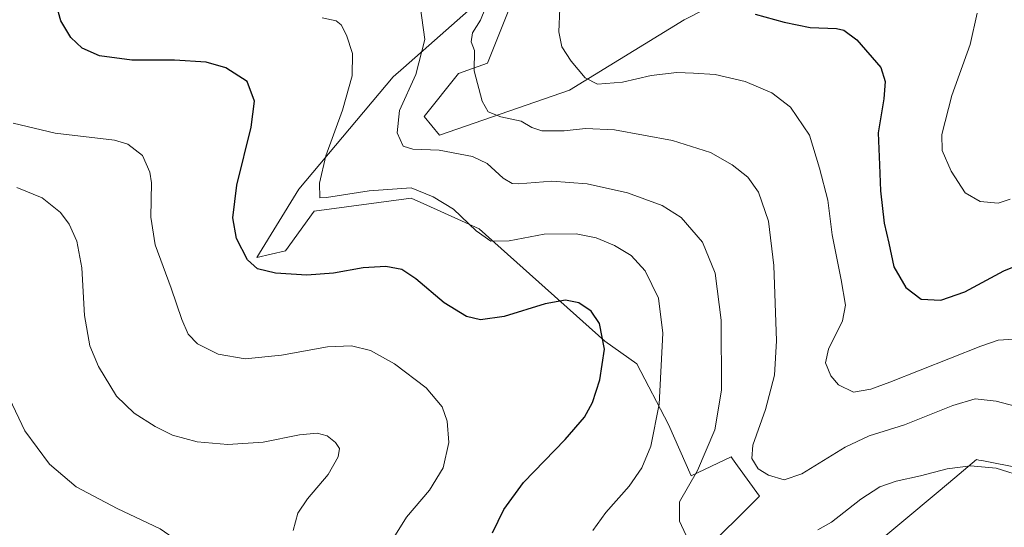
# Model space of a CAD drawing. Units: metres. Extents: x 590935 to 594398, y 4687385 to 4689743.
# Drawn here: x 592840 to 593134, y 4689002 to 4689154 of the extents above; entities that cross this region are included whole.
import ezdxf

# ---------------------------------------------------------------- set-up
doc = ezdxf.new("R2010")
doc.units = ezdxf.units.M
doc.header["$MEASUREMENT"] = 0
for name, color, linetype, lineweight in [('Curva de nivel maestra', 30, 'Continuous', 30), ('Curva de nivel normal', 30, 'Continuous', 0), ('Matorral CxS', 135, 'Continuous', 0)]:
    doc.layers.add(name, color=color, linetype=linetype, lineweight=lineweight)

msp = doc.modelspace()

# ---------------------------------------------------------------- linework, layer by layer
at = {"layer": 'Curva de nivel maestra', "color": 30, "linetype": 'Continuous', "lineweight": 30, "flags": 128}
for points, elevation in [([(592980.86, 4689000.3501), (592984.26, 4689007.3501), (592990.19, 4689015.3301), (593002.55, 4689028.2501), (593008.32, 4689034.9001), (593010.72, 4689039.3001), (593012.98, 4689046.0801), (593014.3, 4689055.2501), (593012.88, 4689062.8801), (593010.36, 4689066.5401), (593006.65, 4689069.0801), (593002.66, 4689069.8801), (592996.66, 4689068.7501), (592984.36, 4689064.9601), (592977.3, 4689063.9401), (592973.07, 4689064.9501), (592966.45, 4689069.0001), (592958.02, 4689076.2301), (592953.76, 4689078.9601), (592949.05, 4689079.9101), (592942.3, 4689079.5001), (592933.38, 4689077.9001), (592925.43, 4689077.2901), (592916.06, 4689077.9201), (592910.66, 4689079.1901), (592907.68, 4689081.8801), (592904.44, 4689088.3001), (592903.34, 4689094.4001), (592904.52, 4689104.1401), (592908.82, 4689121.5401), (592909.77, 4689129.3001), (592907.56, 4689135.1901), (592901.26, 4689139.2501), (592895.37, 4689140.9501), (592885.88, 4689141.5501), (592873.13, 4689141.5401), (592863.54, 4689142.8101), (592858.37, 4689145.0701), (592854.96, 4689148.3201), (592852, 4689153.2401), (592850.76, 4689157.5001)], 450), ([(593059.33, 4689155.2201), (593068.01, 4689152.8901), (593075.75, 4689151.3101), (593083.64, 4689150.9301), (593085.79, 4689150.5201), (593089.67, 4689147.5801), (593096.88, 4689139.3201), (593098.19, 4689135.1801), (593097.73, 4689129.9201), (593096.05, 4689119.8001), (593096.45, 4689110.2201), (593096.78, 4689102.4801), (593097.84, 4689092.8501), (593099.24, 4689086.8601), (593100.78, 4689079.8001), (593104.32, 4689073.6201), (593108.89, 4689070.0901), (593114.77, 4689069.7901), (593122, 4689072.3101), (593133.56, 4689078.6301), (593136.83, 4689079.8901)], 425)]:
    msp.add_lwpolyline(points, dxfattribs=dict(at, elevation=elevation))
at = {"layer": 'Curva de nivel normal', "color": 30, "linetype": 'Continuous', "lineweight": 0, "flags": 128}
for points, elevation in [([(593038.62, 4688999.7201), (593036.73, 4689003.8101), (593036.71, 4689009.6101), (593042.13, 4689018.9901), (593047.31, 4689031.0701), (593049.26, 4689042.9601), (593049.15, 4689063.9001), (593047.36, 4689077.9101), (593043.64, 4689087.2001), (593037.25, 4689094.5201), (593031.53, 4689098.0901), (593021.17, 4689101.9401), (593009.16, 4689104.6001), (592998.62, 4689105.3801), (592988.69, 4689104.5601), (592986.74, 4689104.7001), (592984.07, 4689106.2701), (592979.33, 4689110.6801), (592974.93, 4689112.7401), (592964.94, 4689114.6301), (592957.04, 4689114.9101), (592954.2, 4689115.8501), (592952.38, 4689119.8101), (592953.07, 4689126.5301), (592957.98, 4689137.1901), (592960.67, 4689147.6601), (592959.32, 4689157.7601)], 440), ([(593138.86, 4689037.6401), (593131.27, 4689039.7101), (593125.05, 4689040.3701), (593118.38, 4689038.4201), (593103.94, 4689032.5701), (593093.43, 4689029.3501), (593086.25, 4689025.9501), (593073.31, 4689018.0101), (593067.99, 4689016.1401), (593063.28, 4689017.5601), (593060.24, 4689019.4901), (593058.34, 4689022.5701), (593058.64, 4689026.4901), (593062.47, 4689037.1901), (593065.13, 4689047.4301), (593065.73, 4689057.6801), (593064.92, 4689080.2001), (593063.32, 4689093.4601), (593060.36, 4689102.0701), (593057.19, 4689106.5401), (593052.47, 4689110.2401), (593045.98, 4689113.9001), (593034.65, 4689117.5701), (593017.32, 4689120.7301), (593008.65, 4689121.1301), (593002.32, 4689120.4601), (592995.66, 4689120.4201), (592992.61, 4689121.4001), (592989.45, 4689123.3001), (592983.37, 4689124.6201), (592979.63, 4689126.0701), (592977.8, 4689129.2601), (592975.41, 4689138.3301), (592975.5, 4689144.3601), (592974.5, 4689147.0301), (592974.95, 4689149.6701), (592977.32, 4689153.5001), (592978.82, 4689157.1901)], 435), ([(593136.71, 4689058.1601), (593131.96, 4689057.9201), (593126.72, 4689056.1001), (593099.57, 4689045.3701), (593093.88, 4689043.2701), (593088.72, 4689042.4001), (593084.25, 4689044.5101), (593081.89, 4689047.2401), (593080.33, 4689051.0901), (593081.26, 4689055.1701), (593085.4, 4689063.7101), (593086.29, 4689068.3101), (593085.02, 4689075.9401), (593082.32, 4689089.3901), (593081.03, 4689099.6601), (593078.52, 4689109.2601), (593075.52, 4689119.0801), (593069.93, 4689127.4801), (593064.3, 4689131.8101), (593056.36, 4689135.1101), (593047.35, 4689137.1901), (593040.96, 4689137.5901), (593035.92, 4689137.8301), (593028.27, 4689136.9001), (593019.71, 4689134.9201), (593012.27, 4689134.3901), (593008.6, 4689136.2801), (593004.39, 4689141.1901), (593001.64, 4689145.5201), (593000.73, 4689149.9401), (593001, 4689156.9001)], 430), ([(593135.5, 4689100.0501), (593131.93, 4689098.7901), (593126.54, 4689099.2701), (593122.02, 4689101.9201), (593117.86, 4689108.4001), (593115.14, 4689114.5801), (593115.11, 4689119.2801), (593118.07, 4689130.9601), (593123.58, 4689146.1801), (593125.63, 4689155.5301)], 420), ([(593010.86, 4689001.0801), (593014.74, 4689006.4401), (593021.66, 4689014.2401), (593025.5, 4689019.8001), (593028.13, 4689026.2701), (593030.7, 4689038.7901), (593031.72, 4689060.0001), (593030.42, 4689070.4601), (593026.48, 4689078.5701), (593022.29, 4689083.2201), (593017.33, 4689086.2101), (593011.87, 4689088.4701), (593005.84, 4689089.6801), (592996.32, 4689089.5001), (592985.91, 4689087.5301), (592980.36, 4689087.4801), (592976.04, 4689090.5701), (592969.27, 4689096.9801), (592963.16, 4689100.6501), (592956.56, 4689103.4301), (592944.04, 4689102.4501), (592931.26, 4689100.4801), (592929.29, 4689100.4201), (592929.22, 4689104.8201), (592931.13, 4689112.9801), (592936.06, 4689126.6201), (592938.98, 4689136.8801), (592939.02, 4689143.5201), (592937.3, 4689149.0001), (592935.67, 4689152.0701), (592934.15, 4689153.2301), (592930, 4689154.1701)], 445), ([(592950.45, 4688997.3601), (592955.24, 4689005.0701), (592962.08, 4689013.0601), (592966.15, 4689019.7401), (592967.82, 4689027.3001), (592967.39, 4689033.7101), (592965.86, 4689037.9301), (592961.04, 4689043.6301), (592951.66, 4689050.8701), (592944.48, 4689054.8201), (592938.77, 4689056.1801), (592931.61, 4689055.8601), (592917.82, 4689053.4201), (592907, 4689052.3601), (592898.91, 4689053.6901), (592892.8, 4689056.7501), (592890.01, 4689059.6901), (592888.05, 4689064.0301), (592884.86, 4689073.3901), (592880.14, 4689086.3601), (592878.81, 4689094.6201), (592879.03, 4689104.9001), (592878.54, 4689108.0601), (592876.32, 4689113.0901), (592871.94, 4689116.4601), (592868.03, 4689117.5801), (592850.29, 4689119.7601), (592837.76, 4689122.7501)], 455), ([(592921.32, 4689001.0301), (592922.76, 4689006.2001), (592925.67, 4689010.4801), (592931.77, 4689017.7201), (592934.83, 4689023.0001), (592935.14, 4689025.4901), (592934.03, 4689027.3301), (592931.47, 4689029.2801), (592928.47, 4689030.1301), (592923.24, 4689029.5701), (592912.42, 4689027.3801), (592901.81, 4689026.6801), (592892.65, 4689027.5201), (592885.3, 4689029.5101), (592880.13, 4689032.0601), (592873.86, 4689036.0701), (592868.62, 4689041.1501), (592863.18, 4689050.0401), (592860.66, 4689056.1801), (592858.98, 4689065.2101), (592858.24, 4689079.5301), (592856.77, 4689087.4601), (592854.41, 4689092.5701), (592851.83, 4689096.0001), (592846.36, 4689100.4001), (592838.81, 4689103.5301)], 460), ([(592835.68, 4688931.5601), (592841.32, 4688934.5301), (592850.94, 4688942.5201), (592861.36, 4688948.4501), (592867.4, 4688949.2201), (592873.92, 4688947.6201), (592877.83, 4688947.1001), (592880.15, 4688947.9001), (592885.78, 4688949.5501), (592900.64, 4688949.1701), (592905.36, 4688949.7701), (592906.22, 4688952.8901), (592905.8, 4688961.5601), (592903.72, 4688971.5301), (592900.34, 4688981.0201), (592895.93, 4688988.7601), (592890.38, 4688995.4401), (592881.58, 4689001.5401), (592868.74, 4689007.6501), (592856.54, 4689014.0801), (592848.61, 4689020.8101), (592841.24, 4689030.7601), (592836.6, 4689040.4501)], 465), ([(593140.17, 4689016.8601), (593131.28, 4689019.6101), (593123.64, 4689020.3301), (593116.64, 4689019.4901), (593108.71, 4689017.3601), (593101.44, 4689015.7501), (593096.58, 4689014.1001), (593090.91, 4689010.4401), (593082.09, 4689003.5001), (593078.07, 4689001.2801)], 440)]:
    msp.add_lwpolyline(points, dxfattribs=dict(at, elevation=elevation))
at = {"layer": 'Matorral CxS', "color": 135, "linetype": 'Continuous', "lineweight": 0}
for points in [[(593083.4541, 4689176.6267, 418.584), (593038.0819, 4689153.6025, 425.4327), (593003.8873, 4689132.5511, 431.1842), (592965.0571, 4689119.0747, 438.297), (592960.4441, 4689124.7145, 438.8466), (592970.6943, 4689137.5335, 436.938), (592979.4063, 4689140.6093, 434.6438), (592986.5817, 4689158.5551, 433.4282)], [(592986.5817, 4689158.5551, 433.4282), (592979.4063, 4689140.6093, 434.6438), (592970.6943, 4689137.5335, 436.938), (592960.4441, 4689124.7145, 438.8466), (592965.0571, 4689119.0747, 438.297), (593003.8873, 4689132.5511, 431.1842), (593038.0819, 4689153.6025, 425.4327), (593083.4541, 4689176.6267, 418.584)], [(593083.4541, 4689176.6267, 418.584), (593038.0819, 4689153.6025, 425.4327), (593003.8873, 4689132.5511, 431.1842), (592965.0571, 4689119.0747, 438.297), (592960.4441, 4689124.7145, 438.8466), (592970.6943, 4689137.5335, 436.938), (592979.4063, 4689140.6093, 434.6438), (592986.5817, 4689158.5551, 433.4282)], [(592977.8695, 4689160.0935, 435.564), (592954.3187, 4689139.2499, 442.1107), (592951.2203, 4689136.5077, 442.7819), (592923.0067, 4689102.9483, 446.6309), (592910.5125, 4689082.5557, 449.5572), (592919.0607, 4689084.5285, 448.2782), (592927.6097, 4689096.3701, 445.9651), (592956.5419, 4689100.3171, 445.2947), (592961.2221, 4689098.2025, 445.6681), (592976.9269, 4689091.1069, 444.8844), (593014.4075, 4689057.5555, 450.4168), (593023.9465, 4689050.8105, 447.9002), (593033.4251, 4689032.7375, 444.9571), (593040.2499, 4689017.3557, 441.7828), (593052.1541, 4689023.0515, 438.3493), (593052.5749, 4689022.4675, 438.1029), (593054.0655, 4689020.3991, 437.1756), (593060.6531, 4689011.2595, 436.1364), (593043.0889, 4688993.8937, 440.5068)], [(593043.0889, 4688993.8937, 440.5068), (593060.6531, 4689011.2595, 436.1364), (593054.0655, 4689020.3991, 437.1756), (593052.5749, 4689022.4675, 438.1029), (593052.1541, 4689023.0515, 438.3493), (593040.2499, 4689017.3557, 441.7828), (593033.4251, 4689032.7375, 444.9571), (593023.9465, 4689050.8105, 447.9002), (593014.4075, 4689057.5555, 450.4168), (592976.9269, 4689091.1069, 444.8844), (592961.2221, 4689098.2025, 445.6681), (592956.5419, 4689100.3171, 445.2947), (592927.6097, 4689096.3701, 445.9651), (592919.0607, 4689084.5285, 448.2782), (592910.5125, 4689082.5557, 449.5572), (592923.0067, 4689102.9483, 446.6309), (592951.2203, 4689136.5077, 442.7819), (592954.3187, 4689139.2499, 442.1107), (592977.8695, 4689160.0935, 435.564)], [(592977.8695, 4689160.0935, 435.564), (592954.3187, 4689139.2499, 442.1107), (592951.2203, 4689136.5077, 442.7819), (592923.0067, 4689102.9483, 446.6309), (592910.5125, 4689082.5557, 449.5572), (592919.0607, 4689084.5285, 448.2782), (592927.6097, 4689096.3701, 445.9651), (592956.5419, 4689100.3171, 445.2947), (592961.2221, 4689098.2025, 445.6681), (592976.9269, 4689091.1069, 444.8844), (593014.4075, 4689057.5555, 450.4168), (593023.9465, 4689050.8105, 447.9002), (593033.4251, 4689032.7375, 444.9571), (593040.2499, 4689017.3557, 441.7828), (593052.1541, 4689023.0515, 438.3493), (593052.5749, 4689022.4675, 438.1029), (593054.0655, 4689020.3991, 437.1756), (593060.6531, 4689011.2595, 436.1364), (593043.0889, 4688993.8937, 440.5068)], [(593081.4275, 4688985.3725, 444.1578), (593114.0271, 4689012.6307, 440.9848), (593118.9397, 4689016.7387, 440.2006), (593125.4851, 4689022.2119, 439.3692), (593126.1017, 4689022.0919, 439.4105), (593127.4963, 4689021.8205, 439.5022), (593149.1573, 4689017.6063, 438.9647)], [(593149.1573, 4689017.6063, 438.9647), (593127.4963, 4689021.8205, 439.5022), (593126.1017, 4689022.0919, 439.4105), (593125.4851, 4689022.2119, 439.3692), (593118.9397, 4689016.7387, 440.2006), (593114.0271, 4689012.6307, 440.9848), (593081.4275, 4688985.3725, 444.1578)], [(593081.4275, 4688985.3725, 444.1578), (593114.0271, 4689012.6307, 440.9848), (593118.9397, 4689016.7387, 440.2006), (593125.4851, 4689022.2119, 439.3692), (593126.1017, 4689022.0919, 439.4105), (593127.4963, 4689021.8205, 439.5022), (593149.1573, 4689017.6063, 438.9647)]]:
    msp.add_polyline3d(points, dxfattribs=at)

doc.saveas('drawing.dxf')
